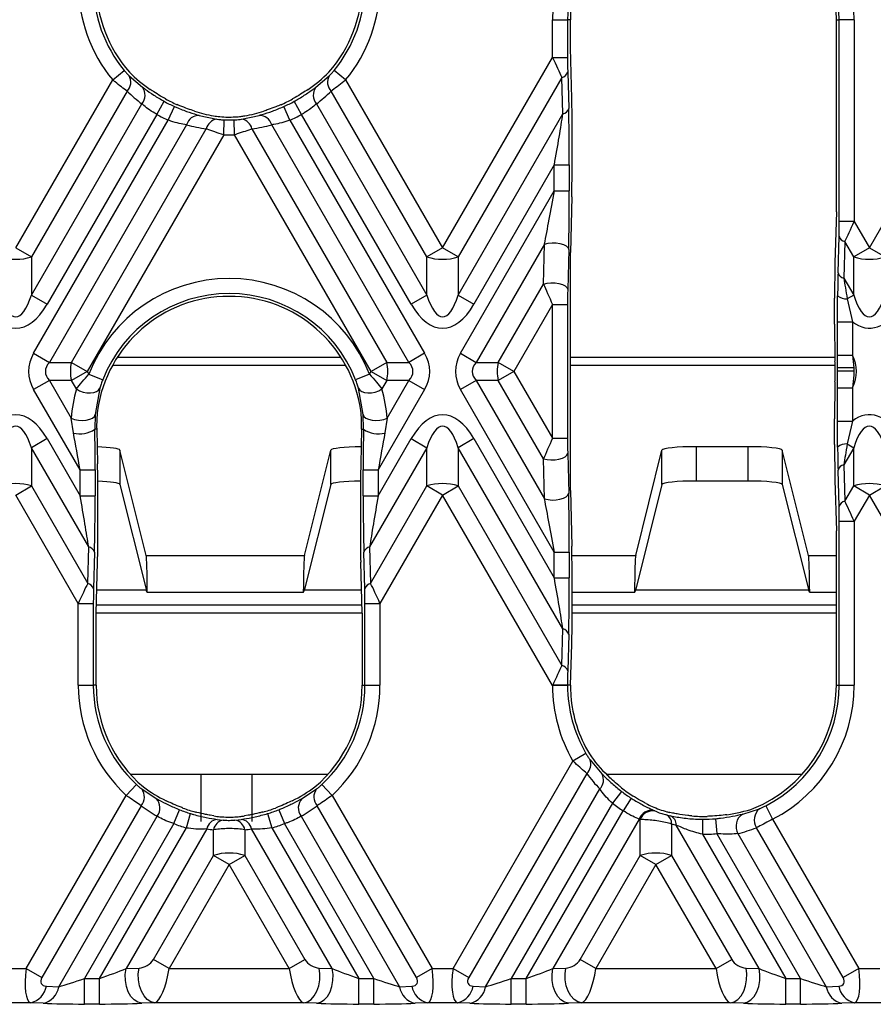
# Model space of a CAD drawing. Units: millimetres. Extents: x 75 to 2075, y 25 to 1460.
# Drawn here: x 627 to 677, y 732 to 790 of the extents above; entities that cross this region are included whole.
import ezdxf

# ---------------------------------------------------------------- set-up
doc = ezdxf.new("R2010")
doc.units = ezdxf.units.MM
doc.header["$LTSCALE"] = 5
doc.linetypes.add('SLD-Solid', pattern=[0])
doc.layers.add('FORMAT', color=7, linetype='SLD-Solid')
doc.styles.add('SLDTEXTSTYLE0', font='CALIBRI.TTF')
doc.styles.add('SLDTEXTSTYLE4', font='CALIBRII.TTF')
doc.dimstyles.new('SLDDIMSTYLE0', dxfattribs={"dimtxt": 18.520833, "dimasz": 16.51, "dimexe": 0, "dimexo": 0.0625, "dimgap": 4.630208, "dimtad": 2, "dimdec": 0, "dimrnd": 1e-09, "dimzin": 12, "dimdsep": 46, "dimtxsty": 'SLDTEXTSTYLE4', "dimsah": 1, "dimcen": 0.09, "dimadec": 0, "dimazin": 3, "dimtfac": 1, "dimtdec": 0, "dimtofl": 0, "dimtmove": 0, "dimatfit": 3, "dimfxl": 0, "dimfrac": 2, "dimtolj": 1, "dimtzin": 12, "dimarcsym": 0})

# ---------------------------------------------------------------- blocks, each defined once
blk = doc.blocks.new('_D_3')
at = {"layer": 'FORMAT'}
for p, q in [((384.903, 733.17), (384.903, 665.972)), ((893.903, 733.17), (893.903, 665.972)), ((384.903, 670.972), (893.903, 670.972))]:
    blk.add_line(p, q, dxfattribs=at)
for points in [[(384.903, 670.972), (401.413, 668.432), (401.413, 673.512)], [(893.903, 670.972), (877.393, 673.512), (877.393, 668.432)]]:
    blk.add_solid(points, dxfattribs=at)
at = {"layer": 'FORMAT', "insert": (620.624, 695.666), "char_height": 18.5208, "attachment_point": 1, "style": 'SLDTEXTSTYLE0'}
blk.add_mtext('509', dxfattribs=at)

msp = doc.modelspace()

# ---------------------------------------------------------------- linework, layer by layer
at = {"color": 7, "linetype": 'SLD-Solid'}
for p, q in [((677.062, 776.74), (685.38, 791.148)), ((658.504, 787.9), (658.504, 790.108)), ((658.504, 790.108), (659.383, 790.108)), ((659.383, 790.108), (659.383, 787.9)), ((659.549, 790.108), (659.383, 790.108)), ((659.549, 788.466), (659.549, 790.108)), ((675.13, 790.108), (675.296, 790.108)), ((675.13, 778.844), (675.13, 790.108)), ((675.296, 778.277), (675.296, 790.108)), ((676.175, 790.108), (675.296, 790.108)), ((676.175, 790.108), (676.175, 778.277)), ((659.631, 785.487), (659.549, 788.466)), ((652.062, 776.74), (658.504, 787.9)), ((658.504, 787.9), (659.383, 787.9)), ((632.74, 786.575), (633.418, 787.133)), ((646.384, 786.575), (645.705, 787.133)), ((659.393, 787.039), (659.452, 784.898)), ((627.062, 776.74), (632.74, 786.575)), ((633.697, 786.826), (634.478, 786.158)), ((644.645, 786.158), (645.426, 786.826)), ((646.384, 786.575), (652.062, 776.74)), ((659.053, 786.728), (652.98, 776.21)), ((659.112, 784.587), (659.053, 786.728)), ((633.588, 785.922), (627.98, 776.21)), ((651.143, 776.21), (645.536, 785.922)), ((635.32, 784.558), (635.747, 785.327)), ((643.804, 784.558), (643.377, 785.327)), ((627.98, 773.968), (634.451, 785.174)), ((635.998, 784.219), (636.357, 785.021)), ((643.125, 784.219), (642.767, 785.021)), ((644.673, 785.174), (651.143, 773.968)), ((628.111, 770.559), (635.998, 784.219)), ((635.32, 784.558), (628.899, 773.437)), ((637.804, 784.499), (638.843, 784.275)), ((639.246, 783.359), (639.278, 784.238)), ((639.877, 783.359), (639.846, 784.238)), ((640.281, 784.275), (641.319, 784.499)), ((643.125, 784.219), (651.012, 770.559)), ((650.225, 773.437), (643.804, 784.558)), ((652.98, 773.968), (659.112, 784.587)), ((637.07, 783.954), (629.03, 770.028)), ((630.325, 770.028), (638.224, 783.711)), ((640.899, 783.711), (648.799, 770.028)), ((650.094, 770.028), (642.054, 783.954)), ((639.246, 783.359), (631.243, 769.498)), ((647.88, 769.498), (639.877, 783.359)), ((659.654, 781.891), (659.654, 783.405)), ((658.609, 781.596), (653.899, 773.437)), ((658.609, 781.596), (659.488, 781.596)), ((658.609, 780.081), (658.609, 781.596)), ((659.488, 781.596), (659.488, 780.081)), ((653.111, 770.559), (658.609, 780.081)), ((658.609, 780.081), (659.488, 780.081)), ((659.631, 779.729), (659.549, 776.466)), ((675.13, 778.844), (675.048, 775.864)), ((676.175, 778.277), (675.296, 778.277)), ((676.175, 778.277), (677.062, 776.74)), ((675.228, 775.276), (675.286, 777.417)), ((627.062, 776.74), (627.98, 776.21)), ((652.062, 776.74), (651.143, 776.21)), ((652.98, 776.21), (652.062, 776.74)), ((658.034, 776.963), (654.03, 770.028)), ((657.975, 774.619), (658.034, 776.963)), ((659.452, 776.652), (659.393, 774.308)), ((675.626, 777.106), (675.568, 774.965)), ((676.143, 776.21), (675.626, 777.106)), ((677.062, 776.74), (676.143, 776.21)), ((677.062, 776.74), (677.98, 776.21)), ((627.98, 776.21), (627.98, 773.968)), ((651.143, 773.968), (651.143, 776.21)), ((652.98, 776.21), (652.98, 773.968)), ((659.549, 762.529), (659.549, 776.466)), ((676.143, 773.968), (676.143, 776.21)), ((675.568, 774.965), (676.143, 773.968)), ((655.325, 770.028), (657.975, 774.619)), ((627.98, 773.968), (628.899, 773.437)), ((651.143, 773.968), (650.225, 773.437)), ((652.98, 773.968), (653.899, 773.437)), ((675.025, 772.268), (675.025, 773.783)), ((675.191, 772.41), (675.202, 773.932)), ((676.143, 773.968), (675.764, 773.749)), ((675.764, 773.749), (676.07, 772.41)), ((658.504, 773.414), (656.243, 769.498)), ((658.504, 765.581), (658.504, 773.414)), ((658.504, 773.414), (659.383, 773.414)), ((659.383, 773.414), (659.383, 765.581)), ((675.191, 770.453), (675.191, 772.41)), ((675.191, 772.41), (676.07, 772.41)), ((676.07, 772.41), (676.07, 770.453)), ((628.111, 770.559), (629.03, 770.028)), ((651.012, 770.559), (650.094, 770.028)), ((653.111, 770.559), (654.03, 770.028)), ((675.192, 769.699), (675.191, 770.453)), ((675.191, 770.453), (676.07, 770.453)), ((676.07, 770.453), (676.153, 769.709)), ((629.03, 770.028), (630.325, 770.028)), ((630.325, 770.028), (631.243, 769.498)), ((648.799, 770.028), (647.88, 769.498)), ((648.799, 770.028), (650.094, 770.028)), ((654.03, 770.028), (655.325, 770.028)), ((656.243, 769.498), (655.325, 770.028)), ((675.05, 770.028), (675.048, 770.107)), ((675.192, 769.511), (675.192, 769.699)), ((676.153, 769.709), (676.158, 769.512)), ((631.243, 769.498), (630.325, 768.968)), ((631.243, 769.498), (631.337, 769.335)), ((631.337, 769.335), (632.155, 769.014)), ((647.786, 769.335), (646.968, 769.014)), ((647.786, 769.335), (647.88, 769.498)), ((647.88, 769.498), (648.799, 768.968)), ((656.243, 769.498), (655.325, 768.968)), ((656.243, 769.498), (658.504, 765.581)), ((629.03, 768.968), (628.111, 768.437)), ((630.325, 768.968), (629.03, 768.968)), ((629.03, 768.968), (630.308, 766.753)), ((630.612, 768.47), (630.325, 768.968)), ((631.988, 768.515), (631.721, 766.969)), ((647.403, 766.969), (647.135, 768.515)), ((648.799, 768.968), (648.512, 768.47)), ((650.094, 768.968), (648.799, 768.968)), ((648.815, 766.753), (650.094, 768.968)), ((650.094, 768.968), (651.012, 768.437)), ((654.03, 768.968), (653.111, 768.437)), ((655.325, 768.968), (654.03, 768.968)), ((654.03, 768.968), (658.034, 762.033)), ((657.975, 764.377), (655.325, 768.968)), ((675.048, 768.889), (675.05, 768.968)), ((675.191, 766.586), (675.191, 768.543)), ((675.191, 768.543), (676.07, 768.543)), ((676.07, 768.543), (676.07, 766.586)), ((630.832, 763.726), (628.111, 768.437)), ((651.012, 768.437), (648.292, 763.726)), ((658.609, 758.915), (653.111, 768.437)), ((631.721, 766.969), (631.694, 766.108)), ((647.43, 766.108), (647.403, 766.969)), ((630.438, 765.891), (630.308, 766.753)), ((648.815, 766.753), (648.685, 765.891)), ((675.025, 765.213), (675.025, 766.728)), ((675.202, 765.064), (675.191, 766.586)), ((675.191, 766.586), (676.07, 766.586)), ((676.07, 766.586), (675.764, 765.247)), ((631.802, 766.108), (631.694, 766.108)), ((631.802, 766.108), (631.853, 764.078)), ((647.321, 766.108), (647.27, 764.078)), ((647.321, 766.108), (647.43, 766.108)), ((628.899, 765.559), (627.98, 765.028)), ((628.899, 765.559), (630.832, 762.211)), ((648.292, 762.211), (650.225, 765.559)), ((650.225, 765.559), (651.143, 765.028)), ((653.899, 765.559), (652.98, 765.028)), ((653.899, 765.559), (658.609, 757.4)), ((658.504, 765.581), (659.383, 765.581)), ((669.963, 765.088), (666.911, 765.088)), ((666.911, 765.088), (666.911, 763.078)), ((669.963, 763.078), (669.963, 765.088)), ((675.764, 765.247), (676.143, 765.028)), ((627.98, 765.028), (627.98, 762.786)), ((631.334, 759.22), (627.98, 765.028)), ((633.162, 764.883), (633.162, 762.873)), ((634.7, 758.712), (633.162, 764.883)), ((643.974, 758.712), (645.511, 764.883)), ((645.511, 762.873), (645.511, 764.883)), ((651.143, 765.028), (647.79, 759.22)), ((651.143, 762.786), (651.143, 765.028)), ((652.98, 765.028), (652.98, 762.786)), ((659.112, 754.408), (652.98, 765.028)), ((659.393, 764.688), (659.452, 762.344)), ((663.374, 758.712), (664.911, 764.883)), ((664.911, 762.873), (664.911, 764.883)), ((671.962, 764.883), (671.962, 762.873)), ((673.5, 758.712), (671.962, 764.883)), ((676.143, 765.028), (675.568, 764.031)), ((676.143, 762.786), (676.143, 765.028)), ((658.034, 762.033), (657.975, 764.377)), ((675.568, 764.031), (675.626, 761.89)), ((630.832, 763.726), (631.71, 763.726)), ((630.832, 762.211), (630.832, 763.726)), ((631.71, 763.726), (631.71, 762.211)), ((647.413, 762.211), (647.413, 763.726)), ((647.413, 763.726), (648.292, 763.726)), ((648.292, 763.726), (648.292, 762.211)), ((675.286, 761.579), (675.228, 763.72)), ((627.062, 762.255), (627.98, 762.786)), ((627.98, 762.786), (631.275, 757.079)), ((633.162, 762.873), (634.692, 756.735)), ((645.511, 762.873), (643.982, 756.735)), ((647.848, 757.079), (651.143, 762.786)), ((652.062, 762.255), (651.143, 762.786)), ((652.062, 762.255), (652.98, 762.786)), ((652.98, 762.786), (659.053, 752.268)), ((664.911, 762.873), (663.382, 756.735)), ((666.911, 763.078), (669.963, 763.078)), ((671.962, 762.873), (673.492, 756.735)), ((675.048, 763.131), (675.13, 760.152)), ((675.626, 761.89), (676.143, 762.786)), ((677.062, 762.255), (676.143, 762.786)), ((677.062, 762.255), (677.98, 762.786)), ((630.727, 755.907), (627.062, 762.255)), ((630.832, 762.211), (631.71, 762.211)), ((647.413, 762.211), (648.292, 762.211)), ((652.062, 762.255), (648.397, 755.907)), ((658.504, 751.096), (652.062, 762.255)), ((659.549, 762.529), (659.631, 759.266)), ((677.062, 762.255), (676.175, 760.719)), ((685.38, 747.847), (677.062, 762.255)), ((631.876, 760.402), (631.876, 761.916)), ((647.247, 761.916), (647.247, 760.402)), ((675.296, 751.108), (675.296, 760.719)), ((675.296, 760.719), (676.175, 760.719)), ((676.175, 760.719), (676.175, 751.108)), ((675.13, 751.108), (675.13, 760.152)), ((631.275, 757.079), (631.334, 759.22)), ((631.674, 758.909), (631.615, 756.768)), ((634.7, 758.712), (643.974, 758.712)), ((647.509, 756.768), (647.45, 758.909)), ((647.79, 759.22), (647.848, 757.079)), ((658.609, 758.915), (659.488, 758.915)), ((658.609, 757.4), (658.609, 758.915)), ((659.488, 758.915), (659.488, 757.4)), ((631.771, 755.341), (631.853, 758.32)), ((647.352, 755.341), (647.27, 758.32)), ((658.609, 757.4), (659.488, 757.4)), ((659.654, 755.59), (659.654, 757.105)), ((634.692, 756.689), (631.808, 756.689)), ((634.767, 756.538), (634.692, 756.689)), ((643.906, 756.538), (634.767, 756.538)), ((643.906, 756.538), (643.982, 756.689)), ((647.315, 756.689), (643.982, 756.689)), ((663.306, 756.538), (659.654, 756.538)), ((663.306, 756.538), (663.382, 756.689)), ((673.492, 756.689), (663.382, 756.689)), ((673.567, 756.538), (673.492, 756.689)), ((675.13, 756.538), (673.567, 756.538)), ((630.727, 755.907), (631.606, 755.907)), ((630.727, 751.108), (630.727, 755.907)), ((631.606, 755.907), (631.606, 751.108)), ((647.518, 751.108), (647.518, 755.907)), ((647.518, 755.907), (648.397, 755.907)), ((648.397, 755.907), (648.397, 751.108)), ((631.771, 751.108), (631.771, 755.341)), ((647.352, 755.341), (647.352, 751.108)), ((659.053, 752.268), (659.112, 754.408)), ((659.452, 754.097), (659.393, 751.956)), ((659.565, 751.108), (659.631, 753.509)), ((630.727, 751.108), (631.606, 751.108)), ((631.771, 751.108), (631.606, 751.108)), ((647.352, 751.108), (647.518, 751.108)), ((647.518, 751.108), (648.397, 751.108)), ((658.504, 751.096), (658.512, 751.112)), ((659.383, 751.097), (658.504, 751.096)), ((659.383, 751.108), (659.383, 751.097)), ((659.565, 751.108), (659.383, 751.108)), ((675.13, 751.108), (675.296, 751.108)), ((675.296, 751.108), (676.175, 751.108)), ((652.678, 734.506), (659.7, 746.67)), ((660.46, 747.111), (659.7, 746.67)), ((660.702, 746.739), (661.397, 745.921)), ((633.77, 745.898), (645.354, 745.898)), ((637.903, 745.898), (637.903, 743.124)), ((640.903, 743.124), (640.903, 745.898)), ((660.507, 745.945), (653.596, 733.976)), ((661.65, 745.898), (673.132, 745.898)), ((633.534, 744.649), (634.133, 745.291)), ((634.44, 745.032), (635.287, 744.479)), ((643.837, 744.479), (644.684, 745.032)), ((644.99, 745.291), (645.59, 744.649)), ((654.583, 733.442), (661.274, 745.032)), ((662.55, 744.887), (662.013, 744.191)), ((627.678, 734.506), (633.534, 744.649)), ((645.59, 744.649), (651.446, 734.506)), ((663.109, 744.494), (662.636, 743.754)), ((634.412, 744.049), (628.596, 733.976)), ((636.326, 743), (636.652, 743.816)), ((642.472, 743.816), (642.798, 743)), ((650.527, 733.976), (644.711, 744.049)), ((662.013, 744.191), (656.088, 733.927)), ((656.962, 733.927), (662.636, 743.754)), ((664.441, 743.772), (664.499, 743.746)), ((669.644, 743.564), (670.629, 743.874)), ((670.99, 744.039), (671.393, 743.258)), ((629.583, 733.442), (635.349, 743.429)), ((637.054, 742.746), (637.306, 743.588)), ((638.668, 743.452), (638.448, 743.49)), ((638.862, 743.251), (639.22, 743.208)), ((639.904, 743.208), (640.262, 743.251)), ((640.676, 743.49), (640.456, 743.452)), ((641.817, 743.588), (642.07, 742.746)), ((643.774, 743.429), (649.54, 733.442)), ((663.579, 743.266), (658.52, 734.503)), ((663.643, 741.135), (663.643, 743.237)), ((665.182, 743.51), (665.422, 743.457)), ((667.288, 743.257), (667.282, 742.378)), ((668.056, 743.289), (668.136, 742.414)), ((671.393, 743.258), (676.446, 734.506)), ((636.326, 743), (631.088, 733.927)), ((631.962, 733.927), (637.054, 742.746)), ((638.245, 742.687), (633.52, 734.503)), ((638.643, 741.135), (638.643, 742.641)), ((640.48, 742.641), (640.48, 741.135)), ((645.604, 734.503), (640.879, 742.687)), ((642.07, 742.746), (647.162, 733.927)), ((648.036, 733.927), (642.798, 743)), ((665.48, 742.976), (665.48, 741.135)), ((670.604, 734.503), (665.747, 742.915)), ((675.527, 733.976), (670.454, 742.763)), ((667.282, 742.378), (672.162, 733.927)), ((673.036, 733.927), (668.136, 742.414)), ((669.362, 742.413), (674.54, 733.442)), ((635.122, 735.036), (638.643, 741.135)), ((639.562, 740.605), (638.643, 741.135)), ((639.562, 740.605), (640.48, 741.135)), ((640.48, 741.135), (644.001, 735.036)), ((660.122, 735.036), (663.643, 741.135)), ((664.562, 740.605), (663.643, 741.135)), ((664.562, 740.605), (665.48, 741.135)), ((665.48, 741.135), (669.001, 735.036)), ((639.562, 740.605), (636.041, 734.506)), ((643.083, 734.506), (639.562, 740.605)), ((664.562, 740.605), (661.041, 734.506)), ((668.083, 734.506), (664.562, 740.605)), ((636.041, 734.506), (635.122, 735.036)), ((643.083, 734.506), (644.001, 735.036)), ((661.041, 734.506), (660.122, 735.036)), ((668.083, 734.506), (669.001, 735.036)), ((626.446, 734.506), (627.678, 734.506)), ((627.678, 734.506), (628.596, 733.976)), ((633.52, 734.503), (634.287, 734.537)), ((636.041, 734.506), (643.083, 734.506)), ((644.837, 734.537), (645.604, 734.503)), ((651.446, 734.506), (650.527, 733.976)), ((651.446, 734.506), (652.678, 734.506)), ((652.678, 734.506), (653.596, 733.976)), ((658.52, 734.503), (659.287, 734.537)), ((661.041, 734.506), (668.083, 734.506)), ((669.837, 734.537), (670.604, 734.503)), ((676.446, 734.506), (675.527, 733.976)), ((676.446, 734.506), (677.678, 734.506)), ((631.088, 732.429), (631.088, 733.927)), ((631.088, 733.927), (631.962, 733.927)), ((631.962, 732.429), (631.962, 733.927)), ((647.162, 732.429), (647.162, 733.927)), ((647.162, 733.927), (648.036, 733.927)), ((648.036, 732.429), (648.036, 733.927)), ((656.088, 732.429), (656.088, 733.927)), ((656.088, 733.927), (656.962, 733.927)), ((656.962, 732.429), (656.962, 733.927)), ((672.162, 732.429), (672.162, 733.927)), ((672.162, 733.927), (673.036, 733.927)), ((673.036, 732.429), (673.036, 733.927)), ((628.855, 733.476), (629.583, 733.442)), ((649.54, 733.442), (650.268, 733.476)), ((653.855, 733.476), (654.583, 733.442)), ((674.54, 733.442), (675.268, 733.476)), ((627.937, 732.509), (626.187, 732.509)), ((628.665, 732.475), (627.937, 732.509)), ((631.962, 732.429), (631.088, 732.429)), ((635.205, 732.509), (634.438, 732.475)), ((643.918, 732.509), (635.205, 732.509)), ((644.685, 732.475), (643.918, 732.509)), ((648.036, 732.429), (647.162, 732.429)), ((651.187, 732.509), (650.459, 732.475)), ((652.937, 732.509), (651.187, 732.509)), ((653.665, 732.475), (652.937, 732.509)), ((656.962, 732.429), (656.088, 732.429)), ((660.205, 732.509), (659.438, 732.475)), ((668.918, 732.509), (660.205, 732.509)), ((669.685, 732.475), (668.918, 732.509)), ((673.036, 732.429), (672.162, 732.429)), ((676.187, 732.509), (675.459, 732.475)), ((677.937, 732.509), (676.187, 732.509))]:
    msp.add_line(p, q, dxfattribs=at)
at = {"color": 8, "linetype": 'SLD-Solid'}
for p, q in [((633.019, 770.336), (646.105, 770.336)), ((659.549, 770.336), (675.043, 770.336)), ((646.401, 769.839), (632.723, 769.839)), ((675.054, 769.839), (659.549, 769.839)), ((659.642, 758.712), (663.374, 758.712)), ((673.5, 758.712), (675.13, 758.712)), ((631.785, 755.823), (647.339, 755.823)), ((659.654, 755.823), (675.13, 755.823)), ((647.352, 755.324), (631.771, 755.324)), ((675.13, 755.324), (659.654, 755.324))]:
    msp.add_line(p, q, dxfattribs=at)
at = {"color": 7, "linetype": 'SLD-Solid', "flags": 128}
for points in [[(658.034, 776.963), (658.241, 777.01), (658.473, 777.031), (658.712, 777.024), (658.941, 776.989), (659.143, 776.93), (659.302, 776.849), (659.408, 776.754), (659.452, 776.652)], [(657.975, 774.619), (658.182, 774.666), (658.414, 774.687), (658.654, 774.68), (658.882, 774.645), (659.084, 774.585), (659.244, 774.505), (659.349, 774.41), (659.393, 774.308)], [(630.612, 768.47), (630.797, 768.368), (631.004, 768.292), (631.221, 768.247), (631.433, 768.236), (631.627, 768.26), (631.791, 768.318), (631.914, 768.404), (631.988, 768.515)], [(647.135, 768.515), (647.21, 768.404), (647.333, 768.318), (647.497, 768.26), (647.691, 768.236), (647.903, 768.247), (648.12, 768.292), (648.327, 768.368), (648.512, 768.47)], [(630.308, 766.753), (630.51, 766.683), (630.735, 766.639), (630.969, 766.626), (631.193, 766.644), (631.394, 766.691), (631.555, 766.764), (631.667, 766.859), (631.721, 766.969)], [(647.403, 766.969), (647.457, 766.859), (647.568, 766.764), (647.73, 766.691), (647.93, 766.644), (648.155, 766.626), (648.388, 766.639), (648.614, 766.683), (648.815, 766.753)], [(657.975, 764.377), (658.182, 764.33), (658.414, 764.309), (658.654, 764.316), (658.882, 764.351), (659.084, 764.411), (659.244, 764.491), (659.349, 764.586), (659.393, 764.688)], [(658.034, 762.033), (658.241, 761.985), (658.473, 761.964), (658.712, 761.972), (658.941, 762.006), (659.143, 762.066), (659.302, 762.146), (659.408, 762.241), (659.452, 762.344)], [(634.438, 732.475), (634.211, 732.531), (633.997, 732.667), (633.807, 732.876), (633.653, 733.145), (633.542, 733.461), (633.481, 733.806), (633.473, 734.16), (633.52, 734.503)], [(635.205, 732.509), (634.979, 732.565), (634.764, 732.701), (634.575, 732.909), (634.42, 733.179), (634.309, 733.495), (634.248, 733.84), (634.241, 734.194), (634.287, 734.537)], [(643.918, 732.509), (644.145, 732.565), (644.359, 732.701), (644.549, 732.909), (644.704, 733.179), (644.814, 733.495), (644.875, 733.84), (644.883, 734.194), (644.837, 734.537)], [(644.685, 732.475), (644.912, 732.531), (645.127, 732.667), (645.316, 732.876), (645.471, 733.145), (645.582, 733.461), (645.643, 733.806), (645.65, 734.16), (645.604, 734.503)], [(659.438, 732.475), (659.211, 732.531), (658.997, 732.667), (658.807, 732.876), (658.653, 733.145), (658.542, 733.461), (658.481, 733.806), (658.473, 734.16), (658.52, 734.503)], [(660.205, 732.509), (659.979, 732.565), (659.764, 732.701), (659.575, 732.909), (659.42, 733.179), (659.309, 733.495), (659.248, 733.84), (659.241, 734.194), (659.287, 734.537)], [(668.918, 732.509), (669.145, 732.565), (669.359, 732.701), (669.549, 732.909), (669.704, 733.179), (669.814, 733.495), (669.875, 733.84), (669.883, 734.194), (669.837, 734.537)], [(669.685, 732.475), (669.912, 732.531), (670.127, 732.667), (670.316, 732.876), (670.471, 733.145), (670.582, 733.461), (670.643, 733.806), (670.65, 734.16), (670.604, 734.503)]]:
    msp.add_lwpolyline(points, dxfattribs=at)
at = {"color": 7, "linetype": 'SLD-Solid'}
for centre, radius, start, end in [((667.34, 790.108), 8.835, 0, 55.48493), ((667.34, 790.108), 7.79, 0, 59.45435), ((667.34, 790.108), 7.956, 0, 55.48493), ((667.34, 790.108), 8.835, 158.55629, 180), ((667.34, 790.108), 7.956, 158.55629, 180), ((667.34, 790.108), 7.79, 158.83745, 180), ((639.562, 792.189), 8.835, 180, 219.45137), ((639.562, 792.189), 7.956, 180, 219.45137), ((639.562, 792.189), 7.79, 180, 221.43876), ((639.562, 792.189), 7.79, 318.56124, 0), ((639.562, 792.189), 7.956, 320.54863, 0), ((639.562, 792.189), 8.835, 320.54863, 0), ((658.953, 787.179), 0.462, 282.52101, 342.41671), ((633.048, 786.446), 0.752, 315.83001, 30.3406), ((646.076, 786.446), 0.752, 149.6594, 224.16999), ((633.854, 785.683), 0.784, 319.55934, 37.23877), ((645.27, 785.683), 0.784, 142.76123, 220.44066), ((639.562, 792.189), 7.851, 240.92872, 245.90961), ((639.562, 792.189), 7.686, 241.05498, 246.7164), ((639.562, 792.189), 7.686, 293.2836, 298.94502), ((639.562, 792.189), 7.851, 294.09039, 299.07128), ((659.012, 785.038), 0.462, 282.52101, 342.41671), ((639.562, 792.189), 8.73, 240.92872, 245.90961), ((637.795, 783.745), 0.754, 89.25024, 163.94628), ((638.926, 783.563), 0.717, 96.6542, 168.08322), ((639.562, 792.189), 7.956, 267.9536, 272.0464), ((640.198, 783.563), 0.717, 11.91678, 83.3458), ((641.329, 783.745), 0.754, 16.05372, 90.74976), ((639.562, 792.189), 8.73, 294.09039, 299.07128), ((639.562, 792.189), 8.835, 267.9536, 272.0464), ((675.726, 777.556), 0.462, 197.58329, 257.47899), ((627.062, 779.095), 3.027, 252.33615, 287.66385), ((652.062, 779.095), 3.027, 252.33615, 287.66385), ((677.062, 779.095), 3.027, 252.33615, 287.66385), ((639.562, 766.108), 8.835, 21.42407, 158.57593), ((675.668, 775.415), 0.462, 197.58329, 257.47899), ((639.562, 766.108), 7.79, 8.10076, 171.89924), ((639.562, 766.108), 7.956, 21.42407, 158.57593), ((675.705, 774.521), 0.775, 229.55186, 274.4143), ((632.503, 769.498), 2.242, 166.31803, 193.68197), ((646.62, 769.498), 2.242, 346.31803, 13.68197), ((657.503, 769.498), 2.242, 166.31803, 193.68197), ((675.926, 744.45), 25.26, 89.48369, 91.66551), ((675.928, 405.81), 363.702, 89.96379, 90.11607), ((630.82, 767.421), 1.578, 256.00882, 303.65343), ((648.304, 767.421), 1.578, 236.34657, 283.99118), ((675.705, 764.475), 0.775, 85.5857, 130.44814), ((675.668, 763.58), 0.462, 102.52101, 162.41671), ((627.062, 759.901), 3.027, 72.33615, 107.66385), ((652.062, 759.901), 3.027, 72.33615, 107.66385), ((677.062, 759.901), 3.027, 72.33615, 107.66385), ((675.726, 761.44), 0.462, 102.52101, 162.41671), ((631.234, 758.769), 0.462, 17.58329, 77.47899), ((647.89, 758.769), 0.462, 102.52101, 162.41671), ((631.175, 756.628), 0.462, 17.58329, 77.47899), ((647.949, 756.628), 0.462, 102.52101, 162.41671), ((659.012, 753.958), 0.462, 17.58329, 77.47899), ((658.953, 751.817), 0.462, 17.58329, 77.47899), ((639.562, 751.108), 8.835, 180, 226.97732), ((639.562, 751.108), 7.956, 180, 226.97732), ((639.562, 751.108), 7.79, 180, 229.87476), ((639.562, 751.108), 7.79, 310.12524, 0), ((639.562, 751.108), 7.956, 313.02268, 0), ((639.562, 751.108), 8.835, 313.02268, 0), ((667.34, 751.108), 8.835, 180.07773, 210.15749), ((658.7, 700.425), 50.687, 89.22811, 90.21318), ((667.34, 751.108), 7.956, 180.07773, 210.15749), ((667.34, 751.108), 7.79, 292.35733, 0), ((667.34, 751.108), 7.956, 297.3093, 0), ((667.34, 751.108), 8.835, 297.3093, 0), ((667.34, 751.108), 7.79, 184.57877, 211.01404), ((660.044, 746.479), 0.707, 310.86421, 21.52712), ((660.745, 745.558), 0.746, 315.14199, 29.08756), ((633.816, 744.558), 0.784, 319.55701, 37.23444), ((645.308, 744.558), 0.784, 142.76556, 220.44299), ((667.34, 751.108), 7.686, 231.36537, 237.66554), ((667.34, 751.108), 7.851, 232.40516, 237.39695), ((634.7, 743.917), 0.812, 323.07155, 43.75383), ((644.424, 743.917), 0.812, 136.24617, 216.92845), ((639.562, 751.108), 7.851, 248.24364, 253.30494), ((639.562, 751.108), 7.686, 249.37371, 255.15413), ((639.562, 751.108), 7.686, 284.84587, 290.62629), ((639.562, 751.108), 7.851, 286.69506, 291.75636), ((667.34, 751.108), 8.73, 232.40516, 237.39695), ((664.32, 742.991), 0.791, 81.23197, 159.61973), ((664.384, 742.965), 0.789, 81.64842, 159.84332), ((671.161, 743.221), 0.842, 129.13478, 212.95183), ((638.946, 742.54), 0.716, 96.75069, 168.13864), ((639.334, 742.515), 0.702, 99.34792, 169.6485), ((639.789, 742.515), 0.702, 10.3515, 80.65208), ((640.178, 742.54), 0.716, 11.86136, 83.24931), ((664.9, 743.002), 0.581, 357.42378, 61.01143), ((665.153, 742.927), 0.595, 358.92646, 63.07278), ((667.34, 751.108), 7.686, 264.94079, 271.58337), ((667.34, 751.108), 7.851, 269.62326, 275.23278), ((670.118, 742.837), 0.868, 123.1467, 209.31628), ((639.562, 751.108), 8.73, 248.24364, 253.30494), ((639.562, 751.108), 8.73, 286.69506, 291.75636), ((667.34, 751.108), 8.73, 269.62326, 275.23278), ((639.562, 738.25), 3.027, 72.33615, 107.66385), ((664.562, 738.25), 3.027, 72.33615, 107.66385), ((627.696, 733.657), 1.173, 281.84411, 351.13551), ((628.424, 733.623), 1.173, 281.84411, 351.13551), ((650.7, 733.623), 1.173, 188.86449, 258.15589), ((651.428, 733.657), 1.173, 188.86449, 258.15589), ((652.696, 733.657), 1.173, 281.84411, 351.13551), ((653.424, 733.623), 1.173, 281.84411, 351.13551), ((675.7, 733.623), 1.173, 188.86449, 258.15589), ((676.428, 733.657), 1.173, 188.86449, 258.15589)]:
    msp.add_arc(centre, radius, start, end, dxfattribs=at)
for centre, major_axis, ratio, start_param, end_param in [((658.537, 787.956), (-0.761, 1.681), 0.028631, 1.591316, 2.376715), ((659.416, 787.956), (0.001, 1.241), 0.02615, 1.616183, 2.401581), ((639.213, 792.39), (6.652, -3.841), 0.998626, 4.438558, 4.645088), ((639.91, 792.39), (6.652, 3.841), 0.998626, 4.77969, 4.98622), ((639.705, 792.106), (7.543, -4.355), 0.998626, 4.456295, 4.587501), ((639.418, 792.106), (7.543, 4.355), 0.998626, 4.837277, 4.968483), ((659.575, 783.269), (0.004, 3.003), 0.02615, 4.757775, 5.543174), ((639.908, 791.989), (6.605, -3.813), 0.998626, 4.91836, 5.068741), ((639.216, 791.989), (6.605, 3.813), 0.998626, 4.356037, 4.506418), ((659.363, 781.38), (0.006, 4.765), 0.02615, 4.757775, 5.543174), ((658.485, 781.38), (0.768, 4.325), 0.01939, 4.765798, 5.551196), ((639.416, 792.273), (7.496, -4.328), 0.998626, 4.960818, 5.097255), ((639.708, 792.273), (7.496, 4.328), 0.998626, 4.327523, 4.46396), ((659.575, 781.754), (0.004, 3.003), 0.02615, 3.972377, 4.757775), ((658.485, 779.865), (0.768, 4.325), 0.01939, 3.9804, 4.765798), ((659.363, 779.865), (0.006, 4.765), 0.02615, 3.972377, 4.757775), ((675.263, 778.333), (-0.001, 1.241), 0.02615, 3.881604, 4.667003), ((676.142, 778.333), (0.761, 1.681), 0.028631, 3.906471, 4.691869), ((675.104, 773.647), (-0.004, 3.003), 0.02615, 0.740012, 1.52541), ((675.316, 771.757), (-0.006, 4.765), 0.02615, 0.740012, 1.096895), ((676.195, 771.757), (-0.768, 4.325), 0.01939, 0.731989, 1.088873), ((658.537, 773.471), (-0.761, 1.681), 0.028631, 0.805918, 1.591316), ((659.416, 773.471), (0.001, 1.241), 0.02615, 0.830785, 1.616183), ((627.062, 778.74), (0, 6.037), 0.248452, 2.482535, 3.800651), ((652.062, 778.74), (0, 6.037), 0.248452, 2.482535, 3.800651), ((677.062, 778.74), (0, 6.037), 0.248452, 2.482535, 3.800651), ((627.062, 778.74), (0, 6.708), 0.447214, 2.482535, 3.800651), ((652.062, 778.74), (0, -6.708), 0.447214, 5.624127, 6.942243), ((677.062, 778.74), (0, 6.708), 0.447214, 2.804601, 3.800651), ((675.104, 772.132), (-0.004, 3.003), 0.02615, 1.52541, 2.310808), ((632.398, 769.498), (4.583, 0), 0.654654, 2.780226, 3.50296), ((646.726, 769.498), (4.583, 0), 0.654654, 5.921818, 6.644552), ((657.398, 769.498), (-4.583, 0), 0.654654, 5.921818, 6.644552), ((671.726, 769.498), (-4.583, 0), 0.654654, 2.817695, 3.46549), ((632.398, 769.498), (3.601, 0), 0.416598, 2.780226, 3.50296), ((646.726, 769.498), (3.601, 0), 0.416598, 5.921818, 6.644552), ((657.398, 769.498), (3.601, 0), 0.416598, 2.780226, 3.50296), ((674.957, 769.498), (0, 1.5), 0.066319, 4.351022, 5.073756), ((675.104, 766.864), (0.004, 3.003), 0.02615, 0.830785, 1.616183), ((639.439, 766.037), (7.935, 4.581), 0.998626, 2.348338, 2.539076), ((639.685, 766.037), (7.935, -4.581), 0.998626, 0.602517, 0.793255), ((627.062, 760.255), (0, -6.708), 0.447214, 2.482535, 3.800651), ((652.062, 760.255), (0, 6.708), 0.447214, 5.624127, 6.942243), ((677.062, 760.255), (0, -6.708), 0.447214, 2.482535, 3.478585), ((639.931, 766.321), (7.044, 4.067), 0.998626, 2.508312, 2.643632), ((639.193, 766.321), (7.044, -4.067), 0.998626, 0.497961, 0.63328), ((627.062, 760.255), (0, 6.037), 0.248452, 5.624127, 6.942243), ((652.062, 760.255), (0, 6.037), 0.248452, 5.624127, 6.942243), ((677.062, 760.255), (0, 6.037), 0.248452, 5.624127, 6.942243), ((630.707, 763.942), (-0.768, 4.325), 0.01939, 4.65898, 5.176283), ((631.586, 763.942), (-0.006, 4.765), 0.02615, 4.667003, 5.184305), ((647.538, 763.942), (0.006, 4.765), 0.02615, 1.09888, 1.616183), ((648.417, 763.942), (0.768, 4.325), 0.01939, 1.106903, 1.624205), ((631.163, 764.878), (2, 0), 0.105104, 0.02618, 1.231741), ((647.511, 764.878), (2, 0), 0.105104, 1.678465, 3.115413), ((658.537, 765.525), (0.761, 1.681), 0.028631, 1.550276, 2.335674), ((659.416, 765.525), (-0.001, 1.241), 0.02615, 1.52541, 2.310808), ((666.911, 764.878), (2, 0), 0.105104, 1.570796, 3.115413), ((669.963, 764.878), (2, 0), 0.105104, 0.02618, 1.570796), ((675.104, 765.349), (0.004, 3.003), 0.02615, 1.616183, 2.401581), ((675.316, 767.238), (0.006, 4.765), 0.02615, 2.044698, 2.401581), ((676.195, 767.238), (0.768, 4.325), 0.01939, 2.05272, 2.409603), ((631.798, 762.053), (-0.004, 3.003), 0.02615, 4.667003, 5.452401), ((647.326, 762.053), (0.004, 3.003), 0.02615, 0.830785, 1.616183), ((631.163, 762.867), (2, 0), 0.105104, 0.02618, 1.209288), ((647.511, 762.867), (2, 0), 0.105104, 1.699777, 3.115413), ((666.911, 762.867), (2, 0), 0.105104, 1.570796, 3.115413), ((669.963, 762.867), (2, 0), 0.105104, 0.02618, 1.570796), ((630.707, 762.427), (-0.768, 4.325), 0.01939, 3.873582, 4.65898), ((631.586, 762.427), (-0.006, 4.765), 0.02615, 3.881604, 4.667003), ((647.538, 762.427), (0.006, 4.765), 0.02615, 1.616183, 2.401581), ((648.417, 762.427), (0.768, 4.325), 0.01939, 1.624205, 2.409603), ((659.363, 759.131), (-0.006, 4.765), 0.02615, 4.667003, 5.452401), ((658.485, 759.131), (-0.768, 4.325), 0.01939, 4.65898, 5.444378), ((675.263, 760.662), (0.001, 1.241), 0.02615, 4.757775, 5.543174), ((676.142, 760.662), (-0.761, 1.681), 0.028631, 4.732909, 5.518307), ((631.798, 760.538), (-0.004, 3.003), 0.02615, 3.881604, 4.667003), ((647.326, 760.538), (0.004, 3.003), 0.02615, 1.616183, 2.401581), ((659.575, 757.241), (-0.004, 3.003), 0.02615, 4.667003, 5.452401), ((634.692, 755.728), (0, 3), 0.026186, 4.985693, 6.178466), ((643.982, 755.728), (0, 3), 0.026186, 0.10472, 1.297492), ((663.382, 755.728), (0, 3), 0.026186, 0.10472, 1.297492), ((673.492, 755.728), (0, 3), 0.026186, 4.985693, 6.178466), ((630.759, 755.851), (0.761, 1.681), 0.028631, 0.764878, 1.550276), ((648.364, 755.851), (-0.761, 1.681), 0.028631, 4.732909, 5.518307), ((658.485, 757.616), (-0.768, 4.325), 0.01939, 3.873582, 4.65898), ((659.363, 757.616), (-0.006, 4.765), 0.02615, 3.881604, 4.667003), ((631.638, 755.851), (-0.001, 1.241), 0.02615, 0.740012, 1.52541), ((634.767, 757.537), (0, 3), 0.026186, 1.841637, 1.857542), ((643.906, 757.537), (0, 3), 0.026186, 4.425643, 4.441548), ((647.486, 755.851), (0.001, 1.241), 0.02615, 4.757775, 5.543174), ((663.306, 757.537), (0, 3), 0.026186, 4.425643, 4.441548), ((673.567, 757.537), (0, 3), 0.026186, 1.841637, 1.857542), ((659.575, 755.727), (-0.004, 3.003), 0.02615, 3.881604, 4.667003), ((658.537, 751.04), (0.761, 1.681), 0.028631, 0.764878, 1.54062), ((659.416, 751.04), (-0.001, 1.241), 0.02615, 0.740012, 1.515753), ((667.002, 750.913), (6.445, 3.721), 0.998626, 2.591164, 2.674851), ((666.994, 751.308), (6.593, -3.807), 0.998626, 4.252945, 4.471607), ((667.486, 751.023), (7.484, -4.321), 0.998626, 4.294748, 4.432914), ((639.211, 751.311), (6.703, -3.87), 0.998626, 4.587525, 4.789565), ((639.913, 751.311), (6.703, 3.87), 0.998626, 4.635213, 4.837253), ((639.703, 751.027), (7.594, -4.384), 0.998626, 4.587417, 4.715626), ((639.421, 751.027), (7.594, 4.384), 0.998626, 4.709152, 4.83736), ((667.697, 751.314), (6.812, 3.933), 0.998626, 4.319869, 4.527213), ((667.197, 751.191), (7.555, -4.362), 0.998626, 4.807593, 4.815699), ((639.413, 751.194), (7.445, -4.298), 0.998626, 5.099002, 5.145691), ((639.711, 751.194), (7.445, 4.298), 0.998626, 4.279087, 4.325776), ((667.494, 751.197), (7.336, 4.235), 0.998626, 3.949277, 3.981592), ((667.204, 751.03), (7.703, 4.447), 0.998626, 4.434432, 4.563514), ((634.545, 735.036), (0.612, 0.354), 0.57735, 3.979351, 5.497787), ((644.579, 735.036), (0.612, -0.354), 0.57735, 3.926991, 5.445427), ((659.545, 735.036), (0.612, 0.354), 0.57735, 3.979351, 5.497787), ((669.579, 735.036), (0.612, -0.354), 0.57735, 3.926991, 5.445427), ((628.255, 734.506), (0.314, 1.998), 0.282273, 1.615124, 3.133561), ((632.053, 734.084), (2.167, 0.758), 0.051684, 4.652405, 5.437804), ((635.463, 734.506), (0.314, 1.998), 0.282273, 3.23828, 4.756717), ((643.66, 734.506), (-0.314, 1.998), 0.282273, 1.526468, 3.044905), ((647.071, 734.084), (2.167, -0.758), 0.051684, 3.986974, 4.772373), ((650.869, 734.506), (-0.314, 1.998), 0.282273, 3.149625, 4.668061), ((653.255, 734.506), (0.314, 1.998), 0.282273, 1.615124, 3.133561), ((657.053, 734.084), (2.167, 0.758), 0.051684, 4.652405, 5.437804), ((660.463, 734.506), (0.314, 1.998), 0.282273, 3.23828, 4.756717), ((668.66, 734.506), (-0.314, 1.998), 0.282273, 1.526468, 3.044905), ((672.071, 734.084), (2.167, -0.758), 0.051684, 3.986974, 4.772373), ((675.869, 734.506), (-0.314, 1.998), 0.282273, 3.149625, 4.668061), ((629.174, 733.976), (0.612, 0.354), 0.57735, 2.356194, 3.874631), ((631.178, 734.084), (2.167, 0.758), 0.051684, 3.867007, 4.652405), ((647.945, 734.084), (2.167, -0.758), 0.051684, 4.772373, 5.557771), ((649.95, 733.976), (0.612, -0.354), 0.57735, 5.550147, 7.068583), ((654.174, 733.976), (0.612, 0.354), 0.57735, 2.356194, 3.874631), ((656.178, 734.084), (2.167, 0.758), 0.051684, 3.867007, 4.652405), ((672.945, 734.084), (2.167, -0.758), 0.051684, 4.772373, 5.557771), ((674.95, 733.976), (0.612, -0.354), 0.57735, 5.550147, 7.068583), ((631.178, 732.586), (3.465, 0.004), 0.045355, 3.900739, 4.686137), ((632.053, 732.586), (3.465, 0.004), 0.045355, 4.686137, 5.471535), ((647.071, 732.586), (3.465, -0.004), 0.045355, 3.953243, 4.738641), ((647.945, 732.586), (3.465, -0.004), 0.045355, 4.738641, 5.524039), ((656.178, 732.586), (3.465, 0.004), 0.045355, 3.900739, 4.686137), ((657.053, 732.586), (3.465, 0.004), 0.045355, 4.686137, 5.471535), ((672.071, 732.586), (3.465, -0.004), 0.045355, 3.953243, 4.738641), ((672.945, 732.586), (3.465, -0.004), 0.045355, 4.738641, 5.524039)]:
    msp.add_ellipse(centre, major_axis=major_axis, ratio=ratio, start_param=start_param, end_param=end_param, dxfattribs=at)
for points, knots in [([(633.418, 787.133), (633.433, 787.116), (633.489, 787.048), (633.591, 786.933), (633.662, 786.862), (633.697, 786.826)], [0, 0, 0, 0, 0.148643, 0.568098, 1, 1, 1, 1]), ([(645.426, 786.826), (645.435, 786.835), (645.478, 786.877), (645.572, 786.975), (645.661, 787.081), (645.705, 787.133)], [0, 0, 0, 0, 0.108645, 0.559982, 1, 1, 1, 1]), ([(633.588, 785.922), (633.481, 786.001), (633.27, 786.157), (632.96, 786.398), (632.785, 786.538), (632.74, 786.575)], [0, 0, 0, 0, 0.429865, 0.851171, 1, 1, 1, 1]), ([(646.384, 786.575), (646.247, 786.466), (645.971, 786.247), (645.69, 786.035), (645.561, 785.94), (645.536, 785.922)], [0, 0, 0, 0, 0.44164, 0.892623, 1, 1, 1, 1]), ([(634.478, 786.158), (634.529, 786.119), (634.717, 785.98), (635.126, 785.689), (635.541, 785.447), (635.747, 785.327)], [0, 0, 0, 0, 0.160122, 0.584799, 1, 1, 1, 1]), ([(635.842, 785.463), (635.744, 785.519), (635.501, 785.657), (635.185, 785.856), (635.01, 785.973), (634.939, 786.02)], [0, 0, 0, 0, 0.2887796, 0.7134105, 1, 1, 1, 1]), ([(644.185, 786.02), (644.076, 785.948), (643.858, 785.803), (643.525, 785.6), (643.33, 785.491), (643.281, 785.463)], [0, 0, 0, 0, 0.428634, 0.857597, 1, 1, 1, 1]), ([(643.377, 785.327), (643.446, 785.366), (643.726, 785.524), (644.202, 785.83), (644.496, 786.047), (644.645, 786.158)], [0, 0, 0, 0, 0.1397684, 0.5637452, 1, 1, 1, 1]), ([(635.32, 784.558), (635.177, 784.643), (634.89, 784.812), (634.612, 785.035), (634.485, 785.145), (634.451, 785.174)], [0, 0, 0, 0, 0.42129, 0.843972, 1, 1, 1, 1]), ([(636.357, 785.021), (636.423, 784.992), (636.717, 784.863), (637.255, 784.663), (637.62, 784.554), (637.804, 784.499)], [0, 0, 0, 0, 0.125063, 0.556389, 1, 1, 1, 1]), ([(637.531, 784.753), (637.403, 784.795), (637.147, 784.881), (636.777, 785.022), (636.571, 785.109), (636.524, 785.129)], [0, 0, 0, 0, 0.434331, 0.868907, 1, 1, 1, 1]), ([(641.319, 784.499), (641.377, 784.516), (641.604, 784.582), (642.088, 784.736), (642.542, 784.927), (642.767, 785.021)], [0, 0, 0, 0, 0.149069, 0.579224, 1, 1, 1, 1]), ([(642.6, 785.129), (642.498, 785.087), (642.241, 784.979), (641.884, 784.849), (641.677, 784.781), (641.592, 784.753)], [0, 0, 0, 0, 0.278351, 0.704897, 1, 1, 1, 1]), ([(644.673, 785.174), (644.572, 785.089), (644.371, 784.917), (644.048, 784.695), (643.853, 784.586), (643.804, 784.558)], [0, 0, 0, 0, 0.429638, 0.857803, 1, 1, 1, 1]), ([(637.07, 783.954), (636.93, 783.975), (636.65, 784.019), (636.259, 784.124), (636.046, 784.201), (635.998, 784.219)], [0, 0, 0, 0, 0.438277, 0.873752, 1, 1, 1, 1]), ([(638.643, 784.477), (638.764, 784.459), (639.008, 784.423), (639.458, 784.397), (639.892, 784.407), (640.234, 784.439), (640.408, 784.466), (640.48, 784.477)], [0, 0, 0, 0, 0.228269, 0.457977, 0.662707, 0.858608, 1, 1, 1, 1]), ([(638.843, 784.275), (638.849, 784.274), (638.91, 784.265), (639.05, 784.249), (639.203, 784.241), (639.278, 784.238)], [0, 0, 0, 0, 0.0579262, 0.5354729, 1, 1, 1, 1]), ([(639.846, 784.238), (639.869, 784.239), (639.96, 784.242), (640.121, 784.254), (640.227, 784.268), (640.281, 784.275)], [0, 0, 0, 0, 0.1441308, 0.5657997, 1, 1, 1, 1]), ([(643.125, 784.219), (642.962, 784.164), (642.633, 784.053), (642.272, 783.986), (642.098, 783.96), (642.054, 783.954)], [0, 0, 0, 0, 0.425343, 0.854533, 1, 1, 1, 1]), ([(639.246, 783.359), (639.071, 783.416), (638.714, 783.532), (638.384, 783.651), (638.24, 783.705), (638.224, 783.711)], [0, 0, 0, 0, 0.462156, 0.941873, 1, 1, 1, 1]), ([(640.899, 783.711), (640.771, 783.664), (640.52, 783.572), (640.144, 783.445), (639.931, 783.377), (639.877, 783.359)], [0, 0, 0, 0, 0.436283, 0.857437, 1, 1, 1, 1]), ([(630.612, 768.47), (630.719, 768.605), (630.928, 768.868), (631.203, 769.182), (631.337, 769.335)], [0, 0, 0, 0, 0.512301, 1, 1, 1, 1]), ([(647.786, 769.335), (647.925, 769.178), (648.2, 768.864), (648.408, 768.601), (648.512, 768.47)], [0, 0, 0, 0, 0.501878, 1, 1, 1, 1]), ([(675.191, 768.543), (675.191, 768.794), (675.192, 769.117), (675.192, 769.44), (675.192, 769.511)], [0, 0, 0, 0, 0.7782309, 1, 1, 1, 1]), ([(676.158, 769.512), (676.157, 769.437), (676.154, 769.112), (676.106, 768.79), (676.07, 768.543)], [0, 0, 0, 0, 0.231202, 1, 1, 1, 1]), ([(632.155, 769.014), (632.123, 768.927), (632.056, 768.749), (632.011, 768.594), (631.988, 768.515)], [0, 0, 0, 0, 0.487315, 1, 1, 1, 1]), ([(647.135, 768.515), (647.113, 768.592), (647.069, 768.746), (647.002, 768.925), (646.968, 769.014)], [0, 0, 0, 0, 0.49839, 1, 1, 1, 1]), ([(660.507, 745.945), (660.402, 746.034), (660.198, 746.211), (659.904, 746.478), (659.741, 746.631), (659.7, 746.67)], [0, 0, 0, 0, 0.438343, 0.859612, 1, 1, 1, 1]), ([(660.46, 747.111), (660.472, 747.091), (660.519, 747.012), (660.606, 746.873), (660.669, 746.784), (660.702, 746.739)], [0, 0, 0, 0, 0.14243, 0.564944, 1, 1, 1, 1]), ([(661.397, 745.921), (661.439, 745.878), (661.605, 745.71), (661.971, 745.354), (662.358, 745.042), (662.55, 744.887)], [0, 0, 0, 0, 0.144641, 0.577008, 1, 1, 1, 1]), ([(662.541, 745.105), (662.49, 745.146), (662.306, 745.294), (662.01, 745.554), (661.822, 745.734), (661.73, 745.821)], [0, 0, 0, 0, 0.166775, 0.593026, 1, 1, 1, 1]), ([(634.133, 745.291), (634.15, 745.276), (634.213, 745.218), (634.326, 745.12), (634.401, 745.062), (634.44, 745.032)], [0, 0, 0, 0, 0.149343, 0.5685, 1, 1, 1, 1]), ([(644.684, 745.032), (644.695, 745.041), (644.743, 745.077), (644.846, 745.16), (644.943, 745.248), (644.99, 745.291)], [0, 0, 0, 0, 0.1381998, 0.5742907, 1, 1, 1, 1]), ([(662.013, 744.191), (661.887, 744.313), (661.634, 744.557), (661.404, 744.851), (661.3, 744.996), (661.274, 745.032)], [0, 0, 0, 0, 0.427353, 0.858905, 1, 1, 1, 1]), ([(634.412, 744.049), (634.303, 744.121), (634.086, 744.263), (633.765, 744.485), (633.582, 744.615), (633.534, 744.649)], [0, 0, 0, 0, 0.426348, 0.849024, 1, 1, 1, 1]), ([(635.287, 744.479), (635.342, 744.448), (635.545, 744.334), (635.989, 744.097), (636.433, 743.909), (636.652, 743.816)], [0, 0, 0, 0, 0.1603143, 0.5850346, 1, 1, 1, 1]), ([(636.854, 743.915), (636.781, 743.944), (636.547, 744.033), (636.193, 744.187), (635.974, 744.291), (635.874, 744.339)], [0, 0, 0, 0, 0.201053, 0.635343, 1, 1, 1, 1]), ([(643.249, 744.339), (643.131, 744.283), (642.895, 744.17), (642.534, 744.016), (642.323, 743.936), (642.269, 743.915)], [0, 0, 0, 0, 0.426209, 0.85264, 1, 1, 1, 1]), ([(642.472, 743.816), (642.551, 743.848), (642.851, 743.971), (643.362, 744.215), (643.677, 744.39), (643.837, 744.479)], [0, 0, 0, 0, 0.149443, 0.568582, 1, 1, 1, 1]), ([(645.59, 744.649), (645.452, 744.551), (645.174, 744.356), (644.881, 744.159), (644.744, 744.07), (644.711, 744.049)], [0, 0, 0, 0, 0.43034, 0.86481, 1, 1, 1, 1]), ([(663.109, 744.494), (663.126, 744.483), (663.341, 744.346), (663.788, 744.087), (664.212, 743.879), (664.408, 743.788), (664.441, 743.772)], [0, 0, 0, 0, 0.034228, 0.448195, 0.906692, 1, 1, 1, 1]), ([(663.985, 744.178), (663.917, 744.215), (663.706, 744.327), (663.439, 744.482), (663.255, 744.598), (663.229, 744.614)], [0, 0, 0, 0, 0.292064, 0.89907, 1, 1, 1, 1]), ([(663.579, 743.266), (663.555, 743.275), (663.411, 743.333), (663.091, 743.469), (662.787, 743.659), (662.636, 743.754)], [0, 0, 0, 0, 0.090625, 0.545275, 1, 1, 1, 1]), ([(663.985, 744.178), (664.101, 744.12), (664.337, 744.001), (664.76, 743.832), (665.129, 743.716), (665.323, 743.67), (665.384, 743.655)], [0, 0, 0, 0, 0.281339, 0.572562, 0.865775, 1, 1, 1, 1]), ([(664.499, 743.746), (664.53, 743.731), (664.603, 743.699), (664.74, 743.645), (664.896, 743.591), (665.052, 743.543), (665.138, 743.521), (665.182, 743.51)], [0, 0, 0, 0, 0.18173, 0.415182, 0.612673, 0.804251, 1, 1, 1, 1]), ([(670.629, 743.874), (670.643, 743.88), (670.699, 743.902), (670.82, 743.953), (670.934, 744.01), (670.99, 744.039)], [0, 0, 0, 0, 0.148103, 0.578916, 1, 1, 1, 1]), ([(636.326, 743), (636.167, 743.054), (635.851, 743.163), (635.533, 743.326), (635.388, 743.408), (635.349, 743.429)], [0, 0, 0, 0, 0.42402, 0.844949, 1, 1, 1, 1]), ([(637.306, 743.588), (637.363, 743.571), (637.672, 743.48), (638.25, 743.345), (638.656, 743.283), (638.862, 743.251)], [0, 0, 0, 0, 0.100176, 0.543962, 1, 1, 1, 1]), ([(638.448, 743.49), (638.362, 743.506), (638.118, 743.552), (637.816, 743.62), (637.616, 743.673), (637.593, 743.679)], [0, 0, 0, 0, 0.327416, 0.920623, 1, 1, 1, 1]), ([(638.668, 743.452), (638.782, 743.436), (639.019, 743.401), (639.458, 743.376), (639.892, 743.386), (640.223, 743.417), (640.39, 743.442), (640.456, 743.452)], [0, 0, 0, 0, 0.219047, 0.456505, 0.668047, 0.870406, 1, 1, 1, 1]), ([(639.22, 743.208), (639.24, 743.206), (639.3, 743.201), (639.422, 743.194), (639.587, 743.192), (639.7, 743.195), (639.808, 743.2), (639.857, 743.204), (639.904, 743.208)], [0, 0, 0, 0, 0.1082907, 0.3199137, 0.5322768, 0.7455429, 0.7635183, 1, 1, 1, 1]), ([(640.262, 743.251), (640.314, 743.259), (640.553, 743.294), (641.067, 743.382), (641.569, 743.52), (641.817, 743.588)], [0, 0, 0, 0, 0.1241908, 0.5668022, 1, 1, 1, 1]), ([(641.531, 743.679), (641.46, 743.661), (641.217, 743.598), (640.922, 743.536), (640.724, 743.499), (640.676, 743.49)], [0, 0, 0, 0, 0.239, 0.81593, 1, 1, 1, 1]), ([(643.774, 743.429), (643.661, 743.367), (643.434, 743.241), (643.072, 743.087), (642.855, 743.018), (642.798, 743)], [0, 0, 0, 0, 0.422091, 0.84622, 1, 1, 1, 1]), ([(665.48, 742.976), (665.363, 743.008), (665.13, 743.073), (664.724, 743.149), (664.308, 743.206), (663.935, 743.236), (663.73, 743.237), (663.643, 743.237)], [0, 0, 0, 0, 0.208594, 0.413223, 0.614852, 0.837018, 1, 1, 1, 1]), ([(665.81, 743.568), (665.765, 743.576), (665.617, 743.603), (665.48, 743.634), (665.384, 743.655)], [0, 0, 0, 0, 0.3038294, 1, 1, 1, 1]), ([(665.422, 743.457), (665.677, 743.409), (666.183, 743.315), (666.864, 743.262), (667.229, 743.258), (667.288, 743.257)], [0, 0, 0, 0, 0.461298, 0.913238, 1, 1, 1, 1]), ([(666.662, 743.453), (666.583, 743.46), (666.291, 743.488), (666.013, 743.534), (665.81, 743.568)], [0, 0, 0, 0, 0.268552, 1, 1, 1, 1]), ([(668.72, 743.524), (668.573, 743.506), (668.281, 743.468), (667.854, 743.436), (667.612, 743.428), (667.552, 743.426)], [0, 0, 0, 0, 0.429519, 0.858205, 1, 1, 1, 1]), ([(668.056, 743.289), (668.15, 743.299), (668.492, 743.333), (669.081, 743.431), (669.454, 743.519), (669.644, 743.564)], [0, 0, 0, 0, 0.158472, 0.573075, 1, 1, 1, 1]), ([(671.393, 743.258), (671.245, 743.177), (670.95, 743.016), (670.637, 742.855), (670.491, 742.781), (670.454, 742.763)], [0, 0, 0, 0, 0.428649, 0.856342, 1, 1, 1, 1]), ([(638.245, 742.687), (638.084, 742.682), (637.762, 742.67), (637.33, 742.702), (637.097, 742.739), (637.054, 742.746)], [0, 0, 0, 0, 0.451148, 0.899474, 1, 1, 1, 1]), ([(640.48, 742.641), (640.354, 742.659), (640.096, 742.694), (639.639, 742.712), (639.196, 742.702), (638.865, 742.675), (638.698, 742.65), (638.643, 742.641)], [0, 0, 0, 0, 0.229062, 0.466258, 0.686539, 0.897148, 1, 1, 1, 1]), ([(642.07, 742.746), (641.882, 742.722), (641.506, 742.673), (641.11, 742.677), (640.92, 742.685), (640.879, 742.687)], [0, 0, 0, 0, 0.437214, 0.879194, 1, 1, 1, 1]), ([(667.282, 742.378), (666.983, 742.459), (666.432, 742.609), (665.962, 742.819), (665.747, 742.915)], [0, 0, 0, 0, 0.541468, 1, 1, 1, 1]), ([(669.362, 742.413), (669.215, 742.4), (668.916, 742.375), (668.47, 742.382), (668.21, 742.407), (668.136, 742.414)], [0, 0, 0, 0, 0.408272, 0.832062, 1, 1, 1, 1])]:
    msp.add_open_spline(points, degree=3, knots=knots, dxfattribs=at)

# ---------------------------------------------------------------- dimensions: what is measured, and where the dimension line sits
at = {"layer": 'FORMAT'}
dim = msp.add_linear_dim(base=(893.903, 670.972), p1=(384.903, 733.17), p2=(893.903, 733.17), dimstyle='SLDDIMSTYLE0', dxfattribs=at)
dim.commit()
dim.dimension.update_dxf_attribs({"geometry": '_D_3', "text_midpoint": (639.403, 670.972), "dimtype": 160})

doc.saveas('drawing.dxf')
